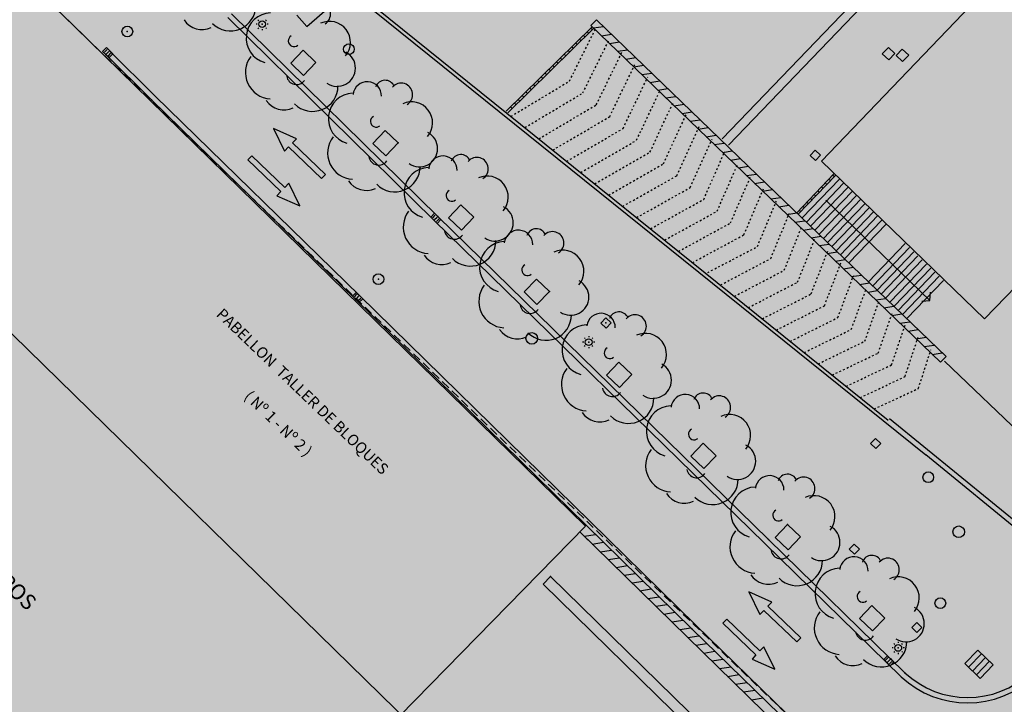
# Model space of a CAD drawing. Units: metres. Extents: x 560159 to 561268, y 4793602 to 4795121.
# Drawn here: x 560697 to 560752, y 4793946 to 4793984 of the extents above; entities that cross this region are included whole.
import ezdxf
from ezdxf.enums import TextEntityAlignment as Align

# ---------------------------------------------------------------- set-up
doc = ezdxf.new("R2010")
doc.units = ezdxf.units.M
doc.header["$MEASUREMENT"] = 0
doc.linetypes.add('HIDDEN', pattern=[0.375, 0.25, -0.125])
doc.linetypes.add('PUNTOS2', pattern=[0.125, 0, -0.125])
doc.layers.add('1SOMBREADO', color=7, linetype='Continuous')
doc.layers.add('CARTO', color=7, linetype='Continuous')
doc.styles.add('STYLE11', font='arial.ttf')

msp = doc.modelspace()

# ---------------------------------------------------------------- hatches: boundary and pattern name
at = {"layer": '1SOMBREADO', "lineweight": 13, "ltscale": 0.7}
msp.add_hatch(color=151, dxfattribs=at).paths.add_polyline_path([(560692.085, 4794496.758), (560737.275, 4794536.778), (560775.15, 4794570.244), (560755.575, 4794593.383), (560755.353, 4794595.856), (560765.661, 4794596.087), (560778.634, 4794599.211), (560797.455, 4794600.532), (560805.678, 4794608.861), (560808.69, 4794608.052), (560885.393, 4794694.362), (560929.163, 4794760.17), (560932.411, 4794769.68), (560937.195, 4794785.809), (560941.383, 4794799.95), (560948.821, 4794825.06), (561035.451, 4794803.54), (561034.303, 4794800.076), (561023.773, 4794768.32), (561017.414, 4794749.073), (561013.191, 4794736.31), (561008.521, 4794722.32), (560995.704, 4794700.342), (560987.05, 4794685.503), (560979.321, 4794672.25), (560961.399, 4794652.899), (560950.694, 4794641.34), (560930.161, 4794619.17), (560919.099, 4794602.961), (560896.985, 4794570.542), (560862.805, 4794534.683), (560794.134, 4794470.99), (560715.653, 4794404.031), (560661.579, 4794358.797), (560796.307, 4794324.541), (560831.163, 4794314.2), (560865.946, 4794297.368), (560878.822, 4794289.003), (560901.173, 4794270.529), (560917.757, 4794252.44), (560932.166, 4794231.331), (560944.207, 4794205.871), (560953.319, 4794180.518), (560956.955, 4794158.524), (560961.767, 4794137.831), (560966.661, 4794126.789), (560900.813, 4794060.275), (560828.706, 4793986.054), (560811.092, 4793985.123), (560793.076, 4793977.261), (560790.377, 4793969.911), (560777.012, 4793955.055), (560752.522, 4793934.935), (560748.392, 4793925.865), (560713.91, 4793897.727), (560704.408, 4793904.194), (560680.975, 4793882.556), (560678.007, 4793868.84), (560683.157, 4793835.219), (560599.441, 4793748.763), (560582.386, 4793731.901), (560571.482, 4793724.86), (560557.983, 4793719.582), (560552.243, 4793721.943), (560549.37, 4793724.813), (560548.343, 4793727.742), (560545.265, 4793747.949), (560520.252, 4793756.035), (560483.439, 4793761.102), (560461.923, 4793766.393), (560432.595, 4793777.883), (560411.162, 4793787.852), (560369.216, 4793814.065), (560358.09, 4793823.871), (560341.688, 4793845.844), (560314.962, 4793881.152), (560291.565, 4793918.087), (560285.347, 4793925.931), (560276.001, 4793917.895), (560264.52, 4793907.738), (560249.958, 4793884.858), (560245.164, 4793877.101), (560238.947, 4793868.603), (560219.835, 4793838.608), (560208.059, 4793819.64), (560206.191, 4793816.64), (560204.509, 4793814.539), (560201.444, 4793814.746), (560197.926, 4793816.4), (560194.2, 4793818.674), (560190.061, 4793821.982), (560185.508, 4793827.15), (560181.575, 4793834.179), (560180.126, 4793839.761), (560179.299, 4793843.069), (560180.54, 4793846.997), (560170.399, 4793853.612), (560198.576, 4793889.285), (560246.052, 4793950.633), (560283.819, 4793996.335), (560340.347, 4794064.972), (560346.042, 4794069.664), (560347.084, 4794069.218), (560357.358, 4794075.911), (560361.222, 4794096.067), (560373.283, 4794128.788), (560374.985, 4794130.598), (560390.275, 4794157.838), (560399.935, 4794172.858), (560421.965, 4794207.808), (560429.755, 4794219.898), (560441.335, 4794238.228), (560449.665, 4794251.358), (560456.905, 4794262.688), (560460.115, 4794267.558), (560466.835, 4794277.528), (560470.575, 4794282.888), (560474.785, 4794288.648), (560477.835, 4794292.698), (560481.445, 4794297.558), (560485.735, 4794302.978), (560496.785, 4794316.438), (560504.035, 4794324.818), (560512.115, 4794333.858), (560518.585, 4794340.728), (560526.935, 4794349.358), (560533.905, 4794356.198), (560542.155, 4794363.888), (560546.715, 4794368.108), (560555.765, 4794376.148), (560567.945, 4794386.938), (560577.925, 4794395.608), (560588.535, 4794404.978), (560599.355, 4794414.648), (560613.015, 4794427.108), (560626.825, 4794439.228), (560639.135, 4794450.058), (560664.825, 4794472.758), (560680.625, 4794486.688)])

# ---------------------------------------------------------------- linework, layer by layer
at = {"layer": 'CARTO', "color": 7}
for p, q in [((560767.433, 4794010.183, 0), (560736.313, 4793977.817, 0)), ((560767.433, 4794010.183, 0), (560736.313, 4793977.817, 0)), ((560767.793, 4794009.836, 0), (560736.673, 4793977.47, 0)), ((560767.793, 4794009.836, 0), (560736.673, 4793977.47, 0)), ((560759.204, 4793994.629, 0), (560741.866, 4793976.565, 0)), ((560694.972, 4793989.088, 0), (560728.667, 4793956.156, 0)), ((560711.678, 4793989.132, 0), (560747.71, 4793960.134, 0)), ((560711.678, 4793989.132, 0), (560747.71, 4793960.134, 0)), ((560711.973, 4793989.15, 0), (560745.603, 4793962.086, 0)), ((560711.973, 4793989.15, 0), (560745.603, 4793962.086, 0)), ((560708.846, 4793984.814, 0), (560720.391, 4793973.479, 0)), ((560712.507, 4793984.743, 0), (560713.064, 4793984.101, 0)), ((560713.064, 4793984.101, 0), (560714.332, 4793985.201, 0)), ((560720.181, 4793973.264, 0), (560708.636, 4793984.599, 0)), ((560710.286, 4793984.23, 0), (560710.224, 4793984.23, 0)), ((560710.368, 4793984.427, 0), (560710.324, 4793984.471, 0)), ((560710.762, 4793984.427, 0), (560710.806, 4793984.471, 0)), ((560710.906, 4793984.229, 0), (560710.844, 4793984.229, 0)), ((560729.281, 4793984.48, 0), (560728.969, 4793984.157, 0)), ((560728.969, 4793984.157, 0), (560738.508, 4793974.958, 0)), ((560738.82, 4793975.282, 0), (560729.281, 4793984.48, 0)), ((560710.324, 4793983.988, 0), (560710.368, 4793984.033, 0)), ((560710.565, 4793983.951, 0), (560710.565, 4793983.888, 0)), ((560710.806, 4793983.988, 0), (560710.762, 4793984.032, 0)), ((560729.045, 4793984.084, 0), (560724.222, 4793979.359, 0)), ((560729.131, 4793984, 0), (560724.306, 4793979.274, 0)), ((560728.616, 4793983.522, 0), (560728.561, 4793983.578, 0)), ((560728.83, 4793983.731, 0), (560728.775, 4793983.788, 0)), ((560729.044, 4793983.941, 0), (560728.989, 4793983.998, 0)), ((560728.187, 4793983.102, 0), (560728.132, 4793983.158, 0)), ((560728.402, 4793983.312, 0), (560728.346, 4793983.368, 0)), ((560701.842, 4793982.925, 0), (560701.632, 4793982.71, 0)), ((560701.632, 4793982.71, 0), (560701.99, 4793982.361, 0)), ((560701.739, 4793982.674, 0), (560701.88, 4793982.818, 0)), ((560704.361, 4793979.991, 0), (560701.811, 4793982.536, 0)), ((560702.2, 4793982.575, 0), (560701.842, 4793982.925, 0)), ((560701.847, 4793982.569, 0), (560701.987, 4793982.713, 0)), ((560701.954, 4793982.464, 0), (560702.095, 4793982.608, 0)), ((560701.99, 4793982.361, 0), (560702.2, 4793982.575, 0)), ((560702.023, 4793982.748, 0), (560704.572, 4793980.204, 0)), ((560712.852, 4793982.78, 0), (560712.159, 4793982.06, 0)), ((560713.573, 4793982.087, 0), (560712.852, 4793982.78, 0)), ((560727.544, 4793982.472, 0), (560727.489, 4793982.528, 0)), ((560727.759, 4793982.682, 0), (560727.703, 4793982.738, 0)), ((560727.973, 4793982.892, 0), (560727.918, 4793982.948, 0)), ((560745.625, 4793982.936, 0), (560745.279, 4793982.575, 0)), ((560745.279, 4793982.575, 0), (560745.639, 4793982.229, 0)), ((560745.986, 4793982.59, 0), (560745.625, 4793982.936, 0)), ((560745.639, 4793982.229, 0), (560745.986, 4793982.59, 0)), ((560746.396, 4793982.843, 0), (560746.05, 4793982.482, 0)), ((560746.05, 4793982.482, 0), (560746.41, 4793982.136, 0)), ((560746.757, 4793982.497, 0), (560746.396, 4793982.843, 0)), ((560746.41, 4793982.136, 0), (560746.757, 4793982.497, 0)), ((560712.159, 4793982.06, 0), (560712.88, 4793981.366, 0)), ((560712.88, 4793981.366, 0), (560713.573, 4793982.087, 0)), ((560727.116, 4793982.052, 0), (560727.061, 4793982.108, 0)), ((560727.33, 4793982.262, 0), (560727.275, 4793982.318, 0)), ((560726.473, 4793981.422, 0), (560726.418, 4793981.479, 0)), ((560726.687, 4793981.632, 0), (560726.632, 4793981.689, 0)), ((560726.901, 4793981.842, 0), (560726.846, 4793981.898, 0)), ((560725.83, 4793980.792, 0), (560725.775, 4793980.849, 0)), ((560726.044, 4793981.002, 0), (560725.989, 4793981.059, 0)), ((560726.258, 4793981.212, 0), (560726.203, 4793981.269, 0)), ((560725.401, 4793980.373, 0), (560725.346, 4793980.429, 0)), ((560725.615, 4793980.583, 0), (560725.56, 4793980.639, 0)), ((560715.8, 4793968.838, 0), (560704.361, 4793979.991, 0)), ((560704.572, 4793980.204, 0), (560716.01, 4793969.052, 0)), ((560724.758, 4793979.743, 0), (560724.703, 4793979.799, 0)), ((560724.973, 4793979.953, 0), (560724.917, 4793980.009, 0)), ((560725.187, 4793980.163, 0), (560725.132, 4793980.219, 0)), ((560724.544, 4793979.533, 0), (560724.489, 4793979.589, 0)), ((560684.786, 4793978.382, 0), (560718.903, 4793945.064, 0)), ((560684.786, 4793978.382, 0), (560718.903, 4793945.064, 0)), ((560684.786, 4793978.382, 0), (560718.903, 4793945.064, 0)), ((560684.786, 4793978.382, 0), (560718.903, 4793945.064, 0)), ((560717.45, 4793978.28, 0), (560716.757, 4793977.559, 0)), ((560718.171, 4793977.587, 0), (560717.45, 4793978.28, 0)), ((560716.757, 4793977.559, 0), (560717.478, 4793976.866, 0)), ((560717.478, 4793976.866, 0), (560718.171, 4793977.587, 0)), ((560741.525, 4793977.179, 0), (560741.248, 4793976.891, 0)), ((560741.814, 4793976.902, 0), (560741.525, 4793977.179, 0)), ((560741.248, 4793976.891, 0), (560741.537, 4793976.614, 0)), ((560741.537, 4793976.614, 0), (560741.814, 4793976.902, 0)), ((560741.866, 4793976.565, 0), (560751.008, 4793967.744, 0)), ((560742.571, 4793975.851, 0), (560740.486, 4793973.681, 0)), ((560742.66, 4793975.77, 0), (560740.572, 4793973.598, 0)), ((560742.876, 4793975.563, 0), (560740.789, 4793973.39, 0)), ((560743.114, 4793975.334, 0), (560741.027, 4793973.162, 0)), ((560742.159, 4793975.276, 0), (560742.102, 4793975.331, 0)), ((560742.367, 4793975.493, 0), (560742.31, 4793975.547, 0)), ((560742.575, 4793975.709, 0), (560742.518, 4793975.764, 0)), ((560738.508, 4793974.958, 0), (560748.535, 4793965.323, 0)), ((560748.847, 4793965.647, 0), (560738.82, 4793975.282, 0)), ((560743.352, 4793975.105, 0), (560741.265, 4793972.933, 0)), ((560743.59, 4793974.877, 0), (560741.503, 4793972.704, 0)), ((560741.744, 4793974.844, 0), (560741.687, 4793974.898, 0)), ((560741.951, 4793975.06, 0), (560741.895, 4793975.115, 0)), ((560741.12, 4793974.195, 0), (560741.063, 4793974.249, 0)), ((560741.328, 4793974.411, 0), (560741.271, 4793974.466, 0)), ((560741.536, 4793974.627, 0), (560741.479, 4793974.682, 0)), ((560743.828, 4793974.648, 0), (560741.74, 4793972.476, 0)), ((560744.066, 4793974.419, 0), (560741.978, 4793972.247, 0)), ((560747.947, 4793968.78, 0), (560742.108, 4793974.394, 0)), ((560747.947, 4793968.78, 0), (560742.108, 4793974.394, 0)), ((560720.212, 4793973.653, 0), (560720.003, 4793973.439, 0)), ((560720.57, 4793973.304, 0), (560720.212, 4793973.653, 0)), ((560721.685, 4793974.127, 0), (560720.992, 4793973.406, 0)), ((560722.406, 4793973.434, 0), (560721.685, 4793974.127, 0)), ((560740.704, 4793973.762, 0), (560740.647, 4793973.817, 0)), ((560740.912, 4793973.978, 0), (560740.855, 4793974.033, 0)), ((560744.304, 4793974.191, 0), (560742.216, 4793972.018, 0)), ((560744.542, 4793973.962, 0), (560742.454, 4793971.79, 0)), ((560744.78, 4793973.733, 0), (560742.692, 4793971.561, 0)), ((560720.003, 4793973.439, 0), (560720.36, 4793973.089, 0)), ((560720.109, 4793973.403, 0), (560720.25, 4793973.546, 0)), ((560738.697, 4793955.182, 0), (560720.181, 4793973.264, 0)), ((560720.217, 4793973.298, 0), (560720.358, 4793973.441, 0)), ((560720.324, 4793973.193, 0), (560720.465, 4793973.337, 0)), ((560720.36, 4793973.089, 0), (560720.57, 4793973.304, 0)), ((560720.391, 4793973.479, 0), (560738.906, 4793955.397, 0)), ((560720.992, 4793973.406, 0), (560721.712, 4793972.713, 0)), ((560721.712, 4793972.713, 0), (560722.406, 4793973.434, 0)), ((560745.018, 4793973.505, 0), (560742.93, 4793971.332, 0)), ((560745.256, 4793973.276, 0), (560743.168, 4793971.104, 0)), ((560745.494, 4793973.047, 0), (560743.406, 4793970.875, 0)), ((560746.562, 4793971.959, 0), (560744.506, 4793969.819, 0)), ((560746.8, 4793971.73, 0), (560744.744, 4793969.59, 0)), ((560747.038, 4793971.501, 0), (560744.982, 4793969.361, 0)), ((560747.276, 4793971.273, 0), (560745.22, 4793969.133, 0)), ((560747.514, 4793971.044, 0), (560745.457, 4793968.904, 0)), ((560747.752, 4793970.815, 0), (560745.695, 4793968.675, 0)), ((560747.99, 4793970.587, 0), (560745.933, 4793968.447, 0)), ((560748.228, 4793970.358, 0), (560746.171, 4793968.218, 0)), ((560751.008, 4793967.744, 0), (560753.688, 4793970.531, 0)), ((560725.919, 4793969.974, 0), (560725.226, 4793969.253, 0)), ((560726.64, 4793969.281, 0), (560725.919, 4793969.974, 0)), ((560748.466, 4793970.129, 0), (560746.409, 4793967.989, 0)), ((560748.704, 4793969.901, 0), (560746.647, 4793967.761, 0)), ((560725.226, 4793969.253, 0), (560725.947, 4793968.56, 0)), ((560725.947, 4793968.56, 0), (560726.64, 4793969.281, 0)), ((560747.947, 4793968.78, 0), (560747.978, 4793969.246, 0)), ((560747.947, 4793968.78, 0), (560747.978, 4793969.246, 0)), ((560715.831, 4793969.227, 0), (560715.621, 4793969.012, 0)), ((560715.621, 4793969.012, 0), (560715.979, 4793968.663, 0)), ((560715.728, 4793968.976, 0), (560715.869, 4793969.12, 0)), ((560728.708, 4793956.198, 0), (560715.8, 4793968.838, 0)), ((560716.189, 4793968.877, 0), (560715.831, 4793969.227, 0)), ((560715.836, 4793968.871, 0), (560715.976, 4793969.015, 0)), ((560715.943, 4793968.766, 0), (560716.084, 4793968.91, 0)), ((560715.979, 4793968.663, 0), (560716.189, 4793968.877, 0)), ((560716.01, 4793969.052, 0), (560728.918, 4793956.412, 0)), ((560747.483, 4793968.731, 0), (560747.947, 4793968.78, 0)), ((560747.483, 4793968.731, 0), (560747.947, 4793968.78, 0)), ((560729.806, 4793967.8, 0), (560729.529, 4793967.512, 0)), ((560730.095, 4793967.523, 0), (560729.806, 4793967.8, 0)), ((560751.008, 4793967.744, 0), (560751.008, 4793967.744, 0)), ((560729.529, 4793967.512, 0), (560729.817, 4793967.235, 0)), ((560729.817, 4793967.235, 0), (560730.095, 4793967.523, 0)), ((560728.643, 4793966.643, 0), (560728.599, 4793966.687, 0)), ((560728.84, 4793966.787, 0), (560728.84, 4793966.724, 0)), ((560729.037, 4793966.643, 0), (560729.081, 4793966.687, 0)), ((560728.561, 4793966.446, 0), (560728.499, 4793966.446, 0)), ((560728.599, 4793966.204, 0), (560728.643, 4793966.249, 0)), ((560728.84, 4793966.167, 0), (560728.84, 4793966.104, 0)), ((560729.081, 4793966.204, 0), (560729.037, 4793966.248, 0)), ((560729.181, 4793966.445, 0), (560729.119, 4793966.445, 0)), ((560748.535, 4793965.323, 0), (560748.847, 4793965.647, 0)), ((560730.537, 4793965.326, 0), (560729.844, 4793964.605, 0)), ((560731.257, 4793964.633, 0), (560730.537, 4793965.326, 0)), ((560754.846, 4793959.551, 0), (560748.767, 4793965.377, 0)), ((560729.844, 4793964.605, 0), (560730.564, 4793963.912, 0)), ((560730.564, 4793963.912, 0), (560731.257, 4793964.633, 0)), ((560745.686, 4793962.173, 0), (560754.272, 4793955.167, 0)), ((560744.902, 4793961.058, 0), (560744.625, 4793960.77, 0)), ((560745.191, 4793960.781, 0), (560744.902, 4793961.058, 0)), ((560735.256, 4793960.786, 0), (560734.562, 4793960.066, 0)), ((560735.976, 4793960.093, 0), (560735.256, 4793960.786, 0)), ((560744.625, 4793960.77, 0), (560744.913, 4793960.493, 0)), ((560744.913, 4793960.493, 0), (560745.191, 4793960.781, 0)), ((560734.562, 4793960.066, 0), (560735.283, 4793959.373, 0)), ((560735.283, 4793959.373, 0), (560735.976, 4793960.093, 0)), ((560754.059, 4793954.954, 0), (560747.71, 4793960.134, 0)), ((560728.667, 4793956.156, 0), (560718.254, 4793945.522, 0)), ((560734.621, 4793950.408, 0), (560728.708, 4793956.198, 0)), ((560728.918, 4793956.412, 0), (560734.83, 4793950.623, 0)), ((560739.976, 4793956.246, 0), (560739.283, 4793955.525, 0)), ((560740.697, 4793955.552, 0), (560739.976, 4793956.246, 0)), ((560728.346, 4793955.828, 0), (560747.869, 4793936.759, 0)), ((560739.283, 4793955.525, 0), (560740.003, 4793954.832, 0)), ((560740.003, 4793954.832, 0), (560740.697, 4793955.552, 0)), ((560746.34, 4793947.729, 0), (560738.697, 4793955.182, 0)), ((560738.906, 4793955.397, 0), (560746.547, 4793947.947, 0)), ((560743.707, 4793955.147, 0), (560743.43, 4793954.859, 0)), ((560743.996, 4793954.87, 0), (560743.707, 4793955.147, 0)), ((560743.43, 4793954.859, 0), (560743.718, 4793954.582, 0)), ((560743.718, 4793954.582, 0), (560743.996, 4793954.87, 0)), ((560726.291, 4793952.904, 0), (560726.71, 4793953.334, 0)), ((560726.291, 4793952.904, 0), (560726.71, 4793953.334, 0)), ((560726.71, 4793953.334, 0), (560740.246, 4793940.115, 0)), ((560726.71, 4793953.334, 0), (560740.246, 4793940.115, 0)), ((560739.83, 4793939.682, 0), (560726.291, 4793952.904, 0)), ((560739.83, 4793939.682, 0), (560726.291, 4793952.904, 0)), ((560744.697, 4793951.705, 0), (560744.003, 4793950.984, 0)), ((560745.417, 4793951.011, 0), (560744.697, 4793951.705, 0)), ((560734.83, 4793950.623, 0), (560742.144, 4793943.522, 0)), ((560744.003, 4793950.984, 0), (560744.724, 4793950.291, 0)), ((560744.724, 4793950.291, 0), (560745.417, 4793951.011, 0)), ((560747.209, 4793950.764, 0), (560746.932, 4793950.476, 0)), ((560747.498, 4793950.487, 0), (560747.209, 4793950.764, 0)), ((560741.934, 4793943.308, 0), (560734.621, 4793950.408, 0)), ((560746.932, 4793950.476, 0), (560747.22, 4793950.199, 0)), ((560747.22, 4793950.199, 0), (560747.498, 4793950.487, 0)), ((560745.976, 4793949.536, 0), (560745.932, 4793949.58, 0)), ((560746.173, 4793949.68, 0), (560746.173, 4793949.617, 0)), ((560746.37, 4793949.536, 0), (560746.414, 4793949.58, 0)), ((560745.568, 4793948.905, 0), (560745.359, 4793948.691, 0)), ((560745.926, 4793948.556, 0), (560745.568, 4793948.905, 0)), ((560745.894, 4793949.339, 0), (560745.832, 4793949.339, 0)), ((560745.932, 4793949.097, 0), (560745.976, 4793949.142, 0)), ((560746.173, 4793949.06, 0), (560746.173, 4793948.997, 0)), ((560746.414, 4793949.097, 0), (560746.37, 4793949.141, 0)), ((560746.514, 4793949.338, 0), (560746.452, 4793949.338, 0)), ((560749.895, 4793948.462, 0), (560750.621, 4793949.221, 0)), ((560750.111, 4793948.255, 0), (560750.838, 4793949.013, 0)), ((560750.621, 4793949.221, 0), (560751.488, 4793948.391, 0)), ((560745.359, 4793948.691, 0), (560745.716, 4793948.341, 0)), ((560745.465, 4793948.655, 0), (560745.606, 4793948.798, 0)), ((560745.573, 4793948.55, 0), (560745.714, 4793948.693, 0)), ((560745.68, 4793948.445, 0), (560745.821, 4793948.589, 0)), ((560745.716, 4793948.341, 0), (560745.926, 4793948.556, 0)), ((560750.761, 4793947.632, 0), (560749.895, 4793948.462, 0)), ((560750.328, 4793948.047, 0), (560751.054, 4793948.806, 0)), ((560750.545, 4793947.84, 0), (560751.271, 4793948.598, 0)), ((560751.488, 4793948.391, 0), (560750.761, 4793947.632, 0))]:
    msp.add_line(p, q, dxfattribs=at)
at = {"layer": 'CARTO', "color": 7, "linetype": 'HIDDEN', "ltscale": 2}
msp.add_line((560685.563, 4793998.087, 0), (560766.119, 4793920.36, 0), dxfattribs=at)
at = {"layer": 'CARTO', "color": 7, "linetype": 'PUNTOS2'}
for p, q in [((560727.763, 4793981.045, 0), (560729.259, 4793984.044, 0)), ((560727.763, 4793981.045, 0), (560729.259, 4793984.044, 0)), ((560728.515, 4793980.384, 0), (560729.98, 4793983.351, 0)), ((560728.515, 4793980.384, 0), (560729.98, 4793983.351, 0)), ((560729.266, 4793979.722, 0), (560730.701, 4793982.658, 0)), ((560729.266, 4793979.722, 0), (560730.701, 4793982.658, 0)), ((560730.018, 4793979.061, 0), (560731.422, 4793981.964, 0)), ((560730.018, 4793979.061, 0), (560731.422, 4793981.964, 0)), ((560724.487, 4793979.08, 0), (560727.763, 4793981.045, 0)), ((560724.487, 4793979.08, 0), (560727.763, 4793981.045, 0)), ((560730.769, 4793978.4, 0), (560732.143, 4793981.271, 0)), ((560730.769, 4793978.4, 0), (560732.143, 4793981.271, 0)), ((560725.269, 4793978.451, 0), (560728.515, 4793980.384, 0)), ((560725.269, 4793978.451, 0), (560728.515, 4793980.384, 0)), ((560731.52, 4793977.739, 0), (560732.864, 4793980.578, 0)), ((560731.52, 4793977.739, 0), (560732.864, 4793980.578, 0)), ((560726.051, 4793977.821, 0), (560729.266, 4793979.722, 0)), ((560726.051, 4793977.821, 0), (560729.266, 4793979.722, 0)), ((560732.272, 4793977.077, 0), (560733.584, 4793979.885, 0)), ((560732.272, 4793977.077, 0), (560733.584, 4793979.885, 0)), ((560733.023, 4793976.416, 0), (560734.305, 4793979.192, 0)), ((560733.023, 4793976.416, 0), (560734.305, 4793979.192, 0)), ((560726.833, 4793977.192, 0), (560730.018, 4793979.061, 0)), ((560726.833, 4793977.192, 0), (560730.018, 4793979.061, 0)), ((560727.615, 4793976.563, 0), (560730.769, 4793978.4, 0)), ((560727.615, 4793976.563, 0), (560730.769, 4793978.4, 0)), ((560733.775, 4793975.755, 0), (560735.026, 4793978.499, 0)), ((560733.775, 4793975.755, 0), (560735.026, 4793978.499, 0)), ((560728.397, 4793975.933, 0), (560731.52, 4793977.739, 0)), ((560728.397, 4793975.933, 0), (560731.52, 4793977.739, 0)), ((560734.526, 4793975.094, 0), (560735.747, 4793977.806, 0)), ((560734.526, 4793975.094, 0), (560735.747, 4793977.806, 0)), ((560729.179, 4793975.304, 0), (560732.272, 4793977.077, 0)), ((560729.179, 4793975.304, 0), (560732.272, 4793977.077, 0)), ((560735.278, 4793974.432, 0), (560736.468, 4793977.113, 0)), ((560735.278, 4793974.432, 0), (560736.468, 4793977.113, 0)), ((560729.961, 4793974.674, 0), (560733.023, 4793976.416, 0)), ((560729.961, 4793974.674, 0), (560733.023, 4793976.416, 0)), ((560736.029, 4793973.771, 0), (560737.189, 4793976.42, 0)), ((560736.029, 4793973.771, 0), (560737.189, 4793976.42, 0)), ((560730.743, 4793974.045, 0), (560733.775, 4793975.755, 0)), ((560730.743, 4793974.045, 0), (560733.775, 4793975.755, 0)), ((560736.781, 4793973.11, 0), (560737.909, 4793975.727, 0)), ((560736.781, 4793973.11, 0), (560737.909, 4793975.727, 0)), ((560731.526, 4793973.416, 0), (560734.526, 4793975.094, 0)), ((560731.526, 4793973.416, 0), (560734.526, 4793975.094, 0)), ((560737.532, 4793972.449, 0), (560738.63, 4793975.033, 0)), ((560737.532, 4793972.449, 0), (560738.63, 4793975.033, 0)), ((560732.308, 4793972.786, 0), (560735.278, 4793974.432, 0)), ((560732.308, 4793972.786, 0), (560735.278, 4793974.432, 0)), ((560738.284, 4793971.787, 0), (560739.351, 4793974.34, 0)), ((560738.284, 4793971.787, 0), (560739.351, 4793974.34, 0)), ((560733.09, 4793972.157, 0), (560736.029, 4793973.771, 0)), ((560733.09, 4793972.157, 0), (560736.029, 4793973.771, 0)), ((560733.872, 4793971.527, 0), (560736.781, 4793973.11, 0)), ((560733.872, 4793971.527, 0), (560736.781, 4793973.11, 0)), ((560739.035, 4793971.126, 0), (560740.072, 4793973.647, 0)), ((560739.035, 4793971.126, 0), (560740.072, 4793973.647, 0)), ((560739.787, 4793970.465, 0), (560740.793, 4793972.954, 0)), ((560739.787, 4793970.465, 0), (560740.793, 4793972.954, 0)), ((560734.654, 4793970.898, 0), (560737.532, 4793972.449, 0)), ((560734.654, 4793970.898, 0), (560737.532, 4793972.449, 0)), ((560740.538, 4793969.804, 0), (560741.514, 4793972.261, 0)), ((560740.538, 4793969.804, 0), (560741.514, 4793972.261, 0)), ((560735.504, 4793970.34, 0), (560738.284, 4793971.787, 0)), ((560735.504, 4793970.34, 0), (560738.284, 4793971.787, 0)), ((560741.29, 4793969.142, 0), (560742.235, 4793971.568, 0)), ((560741.29, 4793969.142, 0), (560742.235, 4793971.568, 0)), ((560736.225, 4793969.647, 0), (560739.035, 4793971.126, 0)), ((560736.225, 4793969.647, 0), (560739.035, 4793971.126, 0)), ((560737, 4793969.01, 0), (560739.787, 4793970.465, 0)), ((560737, 4793969.01, 0), (560739.787, 4793970.465, 0)), ((560742.041, 4793968.481, 0), (560742.955, 4793970.875, 0)), ((560742.041, 4793968.481, 0), (560742.955, 4793970.875, 0)), ((560737.782, 4793968.38, 0), (560740.538, 4793969.804, 0)), ((560737.782, 4793968.38, 0), (560740.538, 4793969.804, 0)), ((560742.793, 4793967.82, 0), (560743.676, 4793970.182, 0)), ((560742.793, 4793967.82, 0), (560743.676, 4793970.182, 0)), ((560743.544, 4793967.159, 0), (560744.397, 4793969.489, 0)), ((560743.544, 4793967.159, 0), (560744.397, 4793969.489, 0)), ((560738.564, 4793967.751, 0), (560741.29, 4793969.142, 0)), ((560738.564, 4793967.751, 0), (560741.29, 4793969.142, 0)), ((560744.295, 4793966.497, 0), (560745.118, 4793968.796, 0)), ((560744.295, 4793966.497, 0), (560745.118, 4793968.796, 0)), ((560739.347, 4793967.122, 0), (560742.041, 4793968.481, 0)), ((560739.347, 4793967.122, 0), (560742.041, 4793968.481, 0)), ((560740.129, 4793966.492, 0), (560742.793, 4793967.82, 0)), ((560740.129, 4793966.492, 0), (560742.793, 4793967.82, 0)), ((560745.047, 4793965.836, 0), (560745.839, 4793968.102, 0)), ((560745.047, 4793965.836, 0), (560745.839, 4793968.102, 0)), ((560740.911, 4793965.863, 0), (560743.544, 4793967.159, 0)), ((560740.911, 4793965.863, 0), (560743.544, 4793967.159, 0)), ((560745.798, 4793965.175, 0), (560746.56, 4793967.409, 0)), ((560745.798, 4793965.175, 0), (560746.56, 4793967.409, 0)), ((560741.693, 4793965.233, 0), (560744.295, 4793966.497, 0)), ((560741.693, 4793965.233, 0), (560744.295, 4793966.497, 0)), ((560746.55, 4793964.514, 0), (560747.28, 4793966.716, 0)), ((560746.55, 4793964.514, 0), (560747.28, 4793966.716, 0)), ((560747.301, 4793963.852, 0), (560748.001, 4793966.023, 0)), ((560747.301, 4793963.852, 0), (560748.001, 4793966.023, 0)), ((560742.475, 4793964.604, 0), (560745.047, 4793965.836, 0)), ((560742.475, 4793964.604, 0), (560745.047, 4793965.836, 0)), ((560743.257, 4793963.975, 0), (560745.798, 4793965.175, 0)), ((560743.257, 4793963.975, 0), (560745.798, 4793965.175, 0)), ((560744.039, 4793963.345, 0), (560746.55, 4793964.514, 0)), ((560744.039, 4793963.345, 0), (560746.55, 4793964.514, 0)), ((560744.821, 4793962.716, 0), (560747.301, 4793963.852, 0)), ((560744.821, 4793962.716, 0), (560747.301, 4793963.852, 0))]:
    msp.add_line(p, q, dxfattribs=at)
at = {"layer": 'CARTO', "color": 7, "linetype": 'Continuous'}
for p, q in [((560729.111, 4793984.019, 0), (560729.668, 4793984.108, 0)), ((560729.562, 4793983.585, 0), (560730.119, 4793983.673, 0)), ((560730.013, 4793983.15, 0), (560730.57, 4793983.238, 0)), ((560730.464, 4793982.715, 0), (560731.021, 4793982.803, 0)), ((560730.915, 4793982.28, 0), (560731.472, 4793982.368, 0)), ((560731.366, 4793981.845, 0), (560731.923, 4793981.933, 0)), ((560731.817, 4793981.41, 0), (560732.373, 4793981.499, 0)), ((560732.268, 4793980.976, 0), (560732.824, 4793981.064, 0)), ((560732.718, 4793980.541, 0), (560733.275, 4793980.629, 0)), ((560733.169, 4793980.106, 0), (560733.726, 4793980.194, 0)), ((560733.62, 4793979.671, 0), (560734.177, 4793979.759, 0)), ((560734.071, 4793979.236, 0), (560734.628, 4793979.325, 0)), ((560734.522, 4793978.802, 0), (560735.079, 4793978.89, 0)), ((560712.482, 4793977.825, 0), (560711.199, 4793978.39, 0)), ((560711.199, 4793978.39, 0), (560711.817, 4793977.133, 0)), ((560734.973, 4793978.367, 0), (560735.53, 4793978.455, 0)), ((560712.261, 4793977.595, 0), (560712.482, 4793977.825, 0)), ((560714.11, 4793975.823, 0), (560712.261, 4793977.595, 0)), ((560735.424, 4793977.932, 0), (560735.981, 4793978.02, 0)), ((560735.875, 4793977.497, 0), (560736.431, 4793977.585, 0)), ((560711.817, 4793977.133, 0), (560712.039, 4793977.363, 0)), ((560713.888, 4793975.593, 0), (560712.039, 4793977.363, 0)), ((560736.326, 4793977.062, 0), (560736.882, 4793977.15, 0)), ((560709.754, 4793976.641, 0), (560709.976, 4793976.871, 0)), ((560709.754, 4793976.641, 0), (560711.603, 4793974.868, 0)), ((560709.976, 4793976.871, 0), (560711.825, 4793975.101, 0)), ((560736.776, 4793976.627, 0), (560737.333, 4793976.716, 0)), ((560737.227, 4793976.193, 0), (560737.784, 4793976.281, 0)), ((560712.047, 4793975.331, 0), (560711.825, 4793975.101, 0)), ((560712.665, 4793974.074, 0), (560712.047, 4793975.331, 0)), ((560714.11, 4793975.823, 0), (560713.888, 4793975.593, 0)), ((560737.678, 4793975.758, 0), (560738.235, 4793975.846, 0)), ((560738.129, 4793975.323, 0), (560738.686, 4793975.411, 0)), ((560711.603, 4793974.868, 0), (560711.382, 4793974.638, 0)), ((560738.58, 4793974.888, 0), (560739.138, 4793974.977, 0)), ((560711.382, 4793974.638, 0), (560712.665, 4793974.074, 0)), ((560739.033, 4793974.454, 0), (560739.59, 4793974.542, 0)), ((560739.485, 4793974.019, 0), (560740.042, 4793974.107, 0)), ((560739.937, 4793973.584, 0), (560740.495, 4793973.673, 0)), ((560740.389, 4793973.15, 0), (560740.947, 4793973.238, 0)), ((560740.842, 4793972.715, 0), (560741.399, 4793972.804, 0)), ((560741.294, 4793972.281, 0), (560741.851, 4793972.369, 0)), ((560741.746, 4793971.846, 0), (560742.304, 4793971.934, 0)), ((560742.198, 4793971.411, 0), (560742.756, 4793971.5, 0)), ((560742.651, 4793970.977, 0), (560743.208, 4793971.065, 0)), ((560743.103, 4793970.542, 0), (560743.661, 4793970.631, 0)), ((560743.555, 4793970.108, 0), (560744.113, 4793970.196, 0)), ((560744.008, 4793969.673, 0), (560744.565, 4793969.761, 0)), ((560744.46, 4793969.238, 0), (560745.017, 4793969.327, 0)), ((560744.912, 4793968.804, 0), (560745.47, 4793968.892, 0)), ((560745.364, 4793968.369, 0), (560745.922, 4793968.458, 0)), ((560745.817, 4793967.935, 0), (560746.374, 4793968.023, 0)), ((560746.269, 4793967.5, 0), (560746.827, 4793967.588, 0)), ((560746.721, 4793967.065, 0), (560747.279, 4793967.154, 0)), ((560747.174, 4793966.631, 0), (560747.731, 4793966.719, 0)), ((560747.626, 4793966.196, 0), (560748.183, 4793966.285, 0)), ((560748.078, 4793965.762, 0), (560748.636, 4793965.85, 0)), ((560748.53, 4793965.327, 0), (560748.541, 4793965.329, 0)), ((560728.591, 4793955.588, 0), (560729.228, 4793955.689, 0)), ((560729.037, 4793955.152, 0), (560729.673, 4793955.253, 0)), ((560729.483, 4793954.717, 0), (560730.118, 4793954.817, 0)), ((560729.929, 4793954.281, 0), (560730.563, 4793954.382, 0)), ((560730.375, 4793953.846, 0), (560731.008, 4793953.946, 0)), ((560730.821, 4793953.41, 0), (560731.453, 4793953.51, 0)), ((560731.267, 4793952.974, 0), (560731.898, 4793953.074, 0)), ((560731.713, 4793952.539, 0), (560732.343, 4793952.639, 0)), ((560732.159, 4793952.103, 0), (560732.788, 4793952.203, 0)), ((560739.086, 4793951.904, 0), (560737.803, 4793952.468, 0)), ((560737.803, 4793952.468, 0), (560738.421, 4793951.211, 0)), ((560732.605, 4793951.668, 0), (560733.233, 4793951.767, 0)), ((560738.864, 4793951.674, 0), (560739.086, 4793951.904, 0)), ((560740.713, 4793949.901, 0), (560738.864, 4793951.674, 0)), ((560733.051, 4793951.232, 0), (560733.678, 4793951.331, 0)), ((560738.421, 4793951.211, 0), (560738.643, 4793951.441, 0)), ((560740.492, 4793949.671, 0), (560738.643, 4793951.441, 0)), ((560733.497, 4793950.796, 0), (560734.123, 4793950.896, 0)), ((560736.358, 4793950.719, 0), (560736.579, 4793950.949, 0)), ((560736.358, 4793950.719, 0), (560738.207, 4793948.947, 0)), ((560736.579, 4793950.949, 0), (560738.429, 4793949.179, 0)), ((560733.943, 4793950.361, 0), (560734.568, 4793950.46, 0)), ((560734.389, 4793949.925, 0), (560735.016, 4793950.024, 0)), ((560734.835, 4793949.49, 0), (560735.464, 4793949.589, 0)), ((560738.65, 4793949.409, 0), (560738.429, 4793949.179, 0)), ((560739.269, 4793948.152, 0), (560738.65, 4793949.409, 0)), ((560740.713, 4793949.901, 0), (560740.492, 4793949.671, 0)), ((560735.281, 4793949.054, 0), (560735.912, 4793949.154, 0)), ((560738.207, 4793948.947, 0), (560737.986, 4793948.717, 0)), ((560735.727, 4793948.618, 0), (560736.361, 4793948.719, 0)), ((560737.986, 4793948.717, 0), (560739.269, 4793948.152, 0)), ((560736.173, 4793948.183, 0), (560736.809, 4793948.284, 0)), ((560736.619, 4793947.747, 0), (560737.257, 4793947.848, 0)), ((560737.065, 4793947.312, 0), (560737.705, 4793947.413, 0)), ((560737.511, 4793946.876, 0), (560738.154, 4793946.978, 0)), ((560737.957, 4793946.44, 0), (560738.602, 4793946.543, 0))]:
    msp.add_line(p, q, dxfattribs=at)
at = {"layer": 'CARTO', "color": 7}
for centre, radius in [((560703.012, 4793983.823, 0), 0.3), ((560710.565, 4793984.23, 0), 0.188), ((560715.417, 4793982.834, 0), 0.3), ((560717.069, 4793969.97, 0), 0.3), ((560725.655, 4793966.656, 0), 0.325), ((560728.84, 4793966.446, 0), 0.188), ((560747.852, 4793958.887, 0), 0.3), ((560749.556, 4793955.836, 0), 0.325), ((560748.528, 4793951.845, 0), 0.3), ((560746.173, 4793949.339, 0), 0.188)]:
    msp.add_circle(centre, radius, dxfattribs=at)
for centre, radius, start, end in [((560708.788, 4793985.274, 0), 1.42, 224.67, 0.24), ((560713.746, 4793984.793, 0), 0.64, 301.58, 139.33), ((560711.086, 4793983.453, 0), 1.42, 92.28, 254.58), ((560707.188, 4793985.134, 0), 1.2, 213.78, 295.32), ((560714.326, 4793983.213, 0), 1.18, 319.86, 114.77), ((560712.346, 4793983.293, 0), 0.32, 119.14, 310.56), ((561261.928, 4793557.713, 0), 599.885, 134.831926, 150.230065), ((560714.766, 4793981.773, 0), 1.02, 235.53, 62.03), ((560711.106, 4793981.533, 0), 1.48, 142.64, 266.54), ((560712.486, 4793981.413, 0), 0.56, 189.64, 323.88), ((560716.444, 4793980.213, 0), 0.8, 359.29, 173.61), ((560717.444, 4793980.533, 0), 0.56, 23.16, 160.47), ((560718.344, 4793980.293, 0), 0.64, 301.58, 139.33), ((560713.386, 4793980.773, 0), 1.42, 224.67, 0.24), ((560715.684, 4793978.953, 0), 1.42, 92.28, 254.58), ((560711.786, 4793980.633, 0), 1.2, 213.78, 295.32), ((560718.924, 4793978.713, 0), 1.18, 319.86, 114.77), ((560716.944, 4793978.793, 0), 0.32, 119.14, 310.56), ((560719.364, 4793977.273, 0), 1.02, 235.53, 62.03), ((560715.704, 4793977.033, 0), 1.48, 142.64, 266.54), ((560717.084, 4793976.913, 0), 0.56, 189.64, 323.88), ((560720.679, 4793976.06, 0), 0.8, 359.29, 173.61), ((560721.679, 4793976.38, 0), 0.56, 23.16, 160.47), ((560722.579, 4793976.14, 0), 0.64, 301.58, 139.33), ((560717.984, 4793976.273, 0), 1.42, 224.67, 0.24), ((560719.919, 4793974.8, 0), 1.42, 92.28, 254.58), ((560716.384, 4793976.133, 0), 1.2, 213.78, 295.32), ((560723.159, 4793974.56, 0), 1.18, 319.86, 114.77), ((560721.179, 4793974.64, 0), 0.32, 119.14, 310.56), ((560719.939, 4793972.88, 0), 1.48, 142.64, 266.54), ((560723.599, 4793973.12, 0), 1.02, 235.53, 62.03), ((560721.319, 4793972.76, 0), 0.56, 189.64, 323.88), ((560724.913, 4793971.907, 0), 0.8, 359.29, 173.61), ((560725.913, 4793972.227, 0), 0.56, 23.16, 160.47), ((560726.813, 4793971.987, 0), 0.64, 301.58, 139.33), ((560722.219, 4793972.12, 0), 1.42, 224.67, 0.24), ((560724.153, 4793970.647, 0), 1.42, 92.28, 254.58), ((560727.393, 4793970.407, 0), 1.18, 319.86, 114.77), ((560720.619, 4793971.98, 0), 1.2, 213.78, 295.32), ((560725.413, 4793970.487, 0), 0.32, 119.14, 310.56), ((560727.833, 4793968.967, 0), 1.02, 235.53, 62.03), ((560724.173, 4793968.727, 0), 1.48, 142.64, 266.54), ((560725.553, 4793968.607, 0), 0.56, 189.64, 323.88), ((560730.531, 4793967.579, 0), 0.56, 23.16, 160.47), ((560726.453, 4793967.967, 0), 1.42, 224.67, 0.24), ((560729.531, 4793967.259, 0), 0.8, 359.29, 173.61), ((560731.431, 4793967.339, 0), 0.64, 301.58, 139.33), ((560724.853, 4793967.827, 0), 1.2, 213.78, 295.32), ((560728.771, 4793965.999, 0), 1.42, 92.28, 254.58), ((560732.011, 4793965.759, 0), 1.18, 319.86, 114.77), ((560730.031, 4793965.839, 0), 0.32, 119.14, 310.56), ((560728.791, 4793964.079, 0), 1.48, 142.64, 266.54), ((560732.451, 4793964.319, 0), 1.02, 235.53, 62.03), ((560730.171, 4793963.959, 0), 0.56, 189.64, 323.88), ((560731.071, 4793963.319, 0), 1.42, 224.67, 0.24), ((560734.249, 4793962.72, 0), 0.8, 359.29, 173.61), ((560735.249, 4793963.04, 0), 0.56, 23.16, 160.47), ((560736.149, 4793962.8, 0), 0.64, 301.58, 139.33), ((560733.489, 4793961.46, 0), 1.42, 92.28, 254.58), ((560729.471, 4793963.179, 0), 1.2, 213.78, 295.32), ((560736.729, 4793961.22, 0), 1.18, 319.86, 114.77), ((560734.749, 4793961.3, 0), 0.32, 119.14, 310.56), ((560733.509, 4793959.54, 0), 1.48, 142.64, 266.54), ((560737.169, 4793959.78, 0), 1.02, 235.53, 62.03), ((560734.889, 4793959.42, 0), 0.56, 189.64, 323.88), ((560735.789, 4793958.78, 0), 1.42, 224.67, 0.24), ((560738.97, 4793958.179, 0), 0.8, 359.29, 173.61), ((560739.97, 4793958.499, 0), 0.56, 23.16, 160.47), ((560740.87, 4793958.259, 0), 0.64, 301.58, 139.33), ((560738.21, 4793956.919, 0), 1.42, 92.28, 254.58), ((560734.189, 4793958.64, 0), 1.2, 213.78, 295.32), ((560741.45, 4793956.679, 0), 1.18, 319.86, 114.77), ((560739.47, 4793956.759, 0), 0.32, 119.14, 310.56), ((560741.89, 4793955.239, 0), 1.02, 235.53, 62.03), ((560738.23, 4793954.999, 0), 1.48, 142.64, 266.54), ((560750.057, 4793951.714, 0), 5.449, 226.9841, 39.3259), ((560750.057, 4793951.714, 0), 5.149, 227.0202, 38.9957), ((560739.61, 4793954.879, 0), 0.56, 189.64, 323.88), ((560743.69, 4793953.638, 0), 0.8, 359.29, 173.61), ((560744.69, 4793953.958, 0), 0.56, 23.16, 160.47), ((560745.59, 4793953.718, 0), 0.64, 301.58, 139.33), ((560740.51, 4793954.239, 0), 1.42, 224.67, 0.24), ((560738.91, 4793954.099, 0), 1.2, 213.78, 295.32), ((560742.93, 4793952.378, 0), 1.42, 92.28, 254.58), ((560746.17, 4793952.138, 0), 1.18, 319.86, 114.77), ((560744.19, 4793952.218, 0), 0.32, 119.14, 310.56), ((560742.95, 4793950.458, 0), 1.48, 142.64, 266.54), ((560746.61, 4793950.698, 0), 1.02, 235.53, 62.03), ((560744.33, 4793950.338, 0), 0.56, 189.64, 323.88), ((560745.23, 4793949.698, 0), 1.42, 224.67, 0.24), ((560743.63, 4793949.558, 0), 1.2, 213.78, 295.32)]:
    msp.add_arc(centre, radius, start, end, dxfattribs=at)
at = {"layer": 'CARTO', "color": 7, "linetype": 'Continuous'}
msp.add_arc((561261.928, 4793557.713, 0), 599.885, 134.831926, 150.230065, dxfattribs=at)
at = {"layer": 'CARTO', "color": 7}
for p in [(560710.565, 4793984.23, 0), (560703.012, 4793983.823, 0), (560701.811, 4793982.536, 0), (560704.361, 4793979.991, 0), (560718.171, 4793977.587, 0), (560720.391, 4793973.479, 0), (560717.069, 4793969.97, 0), (560726.64, 4793969.281, 0), (560715.8, 4793968.838, 0), (560715.8, 4793968.838, 0), (560729.806, 4793967.518, 0), (560728.84, 4793966.446, 0), (560739.976, 4793956.246, 0), (560728.775, 4793955.409, 0), (560738.906, 4793955.397, 0), (560726.71, 4793953.334, 0), (560734.621, 4793950.408, 0), (560746.173, 4793949.339, 0), (560745.747, 4793948.731, 0), (560745.747, 4793948.731, 0), (560746.547, 4793947.947, 0)]:
    msp.add_point(p, dxfattribs=at)

# ---------------------------------------------------------------- texts
at = {"layer": 'CARTO', "color": 7, "style": 'STYLE11', "oblique": 15}
for s, p in [('PABELLON  TALLER DE BLOQUES', (560707.95, 4793967.949, 0)), ('( Nº 1 - Nº 2 )', (560709.507, 4793963.35, 0))]:
    msp.add_text(s, height=0.61888, rotation=316.124, dxfattribs=at).set_placement(p)
msp.add_text('ASTILLEROS ', height=0.8608, rotation=316.124, dxfattribs=at).set_placement((560695.076, 4793953.625, 0), align=Align.CENTER)

doc.saveas('drawing.dxf')
